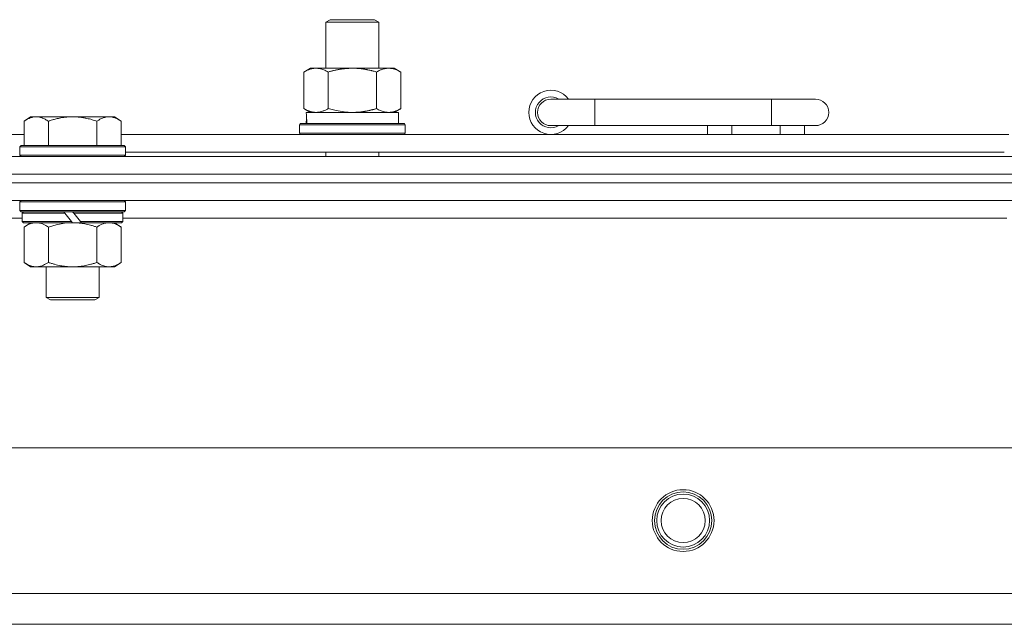
# Model space of a CAD drawing. Units: millimetres. Extents: x -16 to 45970, y -11 to 31500.
# Drawn here: x 6632 to 6855, y 23358 to 23495 of the extents above; entities that cross this region are included whole.
import ezdxf

# ---------------------------------------------------------------- set-up
doc = ezdxf.new("R2010")
doc.units = ezdxf.units.MM
doc.linetypes.add('K5LT_THIN', pattern=[0])
doc.layers.add('R', color=1, linetype='Continuous', true_color=0xff0000)
doc.layers.add('WELDING', color=7, linetype='Continuous', true_color=0xffffff)

msp = doc.modelspace()

# ---------------------------------------------------------------- linework, layer by layer
at = {"layer": 'R', "color": 7, "linetype": 'K5LT_THIN', "lineweight": 18}
for p, q in [((6701.38, 23494.85), (6702.38, 23495.43)), ((6701.38, 23494.85), (6712.58, 23494.85)), ((6701.38, 23484.43), (6701.38, 23494.85)), ((6702.38, 23495.43), (6711.71, 23495.43)), ((6711.71, 23495.43), (6712.38, 23495.43)), ((6713.38, 23494.85), (6712.38, 23495.43)), ((6712.58, 23494.85), (6713.38, 23494.85)), ((6713.38, 23484.43), (6713.38, 23494.85)), ((6696.41, 23483.58), (6697.88, 23484.43)), ((6696.41, 23475.28), (6696.41, 23483.58)), ((6697.88, 23484.43), (6707.38, 23484.43)), ((6701.9, 23475.28), (6701.9, 23483.58)), ((6707.38, 23484.43), (6716.88, 23484.43)), ((6712.87, 23475.28), (6712.87, 23483.58)), ((6718.35, 23483.58), (6716.88, 23484.43)), ((6718.35, 23475.28), (6718.35, 23483.58)), ((6762.38, 23477.43), (6752.38, 23477.43)), ((6762.38, 23471.43), (6762.38, 23477.43)), ((6802.38, 23477.43), (6762.38, 23477.43)), ((6812.38, 23477.43), (6802.38, 23477.43)), ((6802.38, 23471.43), (6802.38, 23477.43)), ((6696.41, 23475.28), (6697.88, 23474.43)), ((6696.93, 23474.43), (6717.88, 23474.43)), ((6718.35, 23475.28), (6716.88, 23474.43)), ((6717.88, 23471.93), (6717.88, 23474.43)), ((6634.46, 23473.43), (6632.98, 23472.43)), ((6632.98, 23466.93), (6632.98, 23472.43)), ((6634.46, 23473.43), (6635.73, 23473.43)), ((6635.73, 23473.43), (6643.98, 23473.43)), ((6638.48, 23466.93), (6638.48, 23472.43)), ((6643.98, 23473.43), (6652.23, 23473.43)), ((6649.48, 23466.93), (6649.48, 23472.43)), ((6652.23, 23473.43), (6653.51, 23473.43)), ((6653.51, 23473.43), (6654.98, 23472.43)), ((6654.98, 23466.93), (6654.98, 23472.43)), ((6695.38, 23471.63), (6695.55, 23471.93)), ((6695.55, 23471.93), (6719.21, 23471.93)), ((6697.01, 23473.05), (6696.94, 23471.93)), ((6719.38, 23471.63), (6719.21, 23471.93)), ((6695.38, 23469.73), (6695.38, 23471.63)), ((6695.38, 23471.63), (6719.38, 23471.63)), ((6695.38, 23469.73), (6695.55, 23469.43)), ((6695.38, 23469.73), (6719.38, 23469.73)), ((6719.38, 23469.73), (6719.21, 23469.43)), ((6719.38, 23469.73), (6719.38, 23471.63)), ((6762.38, 23471.43), (6752.38, 23471.43)), ((6802.38, 23471.43), (6762.38, 23471.43)), ((6787.88, 23469.43), (6787.88, 23471.43)), ((6793.38, 23469.43), (6793.38, 23471.43)), ((6812.38, 23471.43), (6802.38, 23471.43)), ((6804.38, 23469.43), (6804.38, 23471.43)), ((6809.88, 23469.43), (6809.88, 23471.43)), ((6431.78, 23469.43), (6632.98, 23469.43)), ((6654.98, 23469.43), (6856.18, 23469.43)), ((6632.28, 23466.93), (6631.98, 23466.63)), ((6631.98, 23464.73), (6631.98, 23466.63)), ((6631.98, 23466.63), (6655.98, 23466.63)), ((6632.28, 23466.93), (6655.68, 23466.93)), ((6655.68, 23466.93), (6655.98, 23466.63)), ((6655.98, 23464.73), (6655.98, 23466.63)), ((6655.98, 23465.43), (6855.18, 23465.43)), ((6701.38, 23464.43), (6701.38, 23465.43)), ((6713.38, 23464.43), (6713.38, 23465.43)), ((5870.38, 23464.43), (7194.38, 23464.43)), ((6631.98, 23464.73), (6632.28, 23464.43)), ((6631.98, 23464.73), (6655.98, 23464.73)), ((6655.98, 23464.73), (6655.68, 23464.43)), ((5870.38, 23460.43), (7194.38, 23460.43)), ((5870.38, 23460.43), (7194.38, 23460.43)), ((7194.38, 23458.43), (5870.38, 23458.43)), ((5870.38, 23458.43), (7194.38, 23458.43)), ((7194.38, 23454.43), (5870.38, 23454.43)), ((6632.28, 23454.43), (6631.98, 23454.13)), ((6631.98, 23452.23), (6631.98, 23454.13)), ((6631.98, 23454.13), (6655.98, 23454.13)), ((6655.68, 23454.43), (6655.98, 23454.13)), ((6655.98, 23452.23), (6655.98, 23454.13)), ((6631.98, 23452.23), (6632.28, 23451.93)), ((6631.98, 23452.23), (6655.98, 23452.23)), ((6632.28, 23451.93), (6655.68, 23451.93)), ((6632.88, 23451.93), (6632.58, 23451.63)), ((6632.58, 23449.73), (6632.58, 23451.63)), ((6632.58, 23451.63), (6642.22, 23451.63)), ((6641.98, 23451.93), (6642.22, 23451.63)), ((6642.22, 23451.63), (6643.74, 23449.73)), ((6643.98, 23451.93), (6644.22, 23451.63)), ((6644.22, 23451.63), (6645.74, 23449.73)), ((6644.22, 23451.63), (6655.38, 23451.63)), ((6655.08, 23451.93), (6655.38, 23451.63)), ((6655.38, 23449.73), (6655.38, 23451.63)), ((6655.98, 23452.23), (6655.68, 23451.93)), ((6632.58, 23450.43), (6431.78, 23450.43)), ((6632.58, 23449.73), (6632.88, 23449.43)), ((6632.58, 23449.73), (6643.74, 23449.73)), ((6632.88, 23449.43), (6643.98, 23449.43)), ((6634.46, 23449.43), (6632.98, 23448.43)), ((6643.74, 23449.73), (6643.98, 23449.43)), ((6645.98, 23449.43), (6643.98, 23449.43)), ((6645.74, 23449.73), (6645.98, 23449.43)), ((6645.74, 23449.73), (6655.38, 23449.73)), ((6645.98, 23449.43), (6655.08, 23449.43)), ((6653.51, 23449.43), (6654.98, 23448.43)), ((6655.38, 23449.73), (6655.08, 23449.43)), ((6855.78, 23450.43), (6655.38, 23450.43)), ((6632.98, 23448.43), (6632.98, 23440.43)), ((6638.48, 23448.43), (6638.48, 23440.43)), ((6649.48, 23448.43), (6649.48, 23440.43)), ((6654.98, 23448.43), (6654.98, 23440.43)), ((6634.46, 23439.43), (6632.98, 23440.43)), ((6635.73, 23439.43), (6634.46, 23439.43)), ((6643.98, 23439.43), (6635.73, 23439.43)), ((6637.98, 23432.51), (6637.98, 23439.43)), ((6652.23, 23439.43), (6643.98, 23439.43)), ((6649.98, 23432.51), (6649.98, 23439.43)), ((6653.51, 23439.43), (6652.23, 23439.43)), ((6653.51, 23439.43), (6654.98, 23440.43)), ((6637.98, 23432.51), (6649.98, 23432.51)), ((6638.98, 23431.93), (6637.98, 23432.51)), ((6638.98, 23431.93), (6648.98, 23431.93)), ((6648.98, 23431.93), (6649.98, 23432.51)), ((5943.6, 23398.43), (7121.17, 23398.43)), ((5976.6, 23365.43), (7088.17, 23365.43)), ((7082.38, 23358.43), (5982.38, 23358.43))]:
    msp.add_line(p, q, dxfattribs=at)
for radius in [7, 6.5, 6, 5]:
    msp.add_circle((6782.38, 23381.93), radius, dxfattribs=at)
for centre, radius, start, end in [((6752.38, 23474.43), 5, 36.8699, 323.1301), ((6752.38, 23474.43), 3.5, 58.9973, 301.0027), ((6752.38, 23474.43), 3, 90, 270), ((6812.38, 23474.43), 3, 270, 90)]:
    msp.add_arc(centre, radius, start, end, dxfattribs=at)
msp.add_ellipse((6707.38, 23476.6), major_axis=(0, 22.52), ratio=0.466308, start_param=1.667355, end_param=1.779747, dxfattribs=at)
at = {"layer": 'WELDING', "color": 7, "linetype": 'K5LT_THIN', "lineweight": 18}
for p, q in [((6701.9, 23475.28), (6703.7, 23474.83)), ((6703.7, 23474.83), (6705.53, 23474.53)), ((6705.53, 23474.53), (6707.38, 23474.43)), ((6642.11, 23449.31), (6643.98, 23449.43)), ((6638.48, 23448.43), (6640.28, 23448.96)), ((6640.28, 23448.96), (6642.11, 23449.31))]:
    msp.add_line(p, q, dxfattribs=at)
for points, knots in [([(6701.9, 23483.58), (6701.57, 23483.77), (6701.1, 23484.01), (6700.53, 23484.21), (6700.18, 23484.31), (6699.88, 23484.37), (6699.54, 23484.42), (6699.18, 23484.44), (6698.83, 23484.42), (6698.52, 23484.39), (6698.19, 23484.32), (6697.74, 23484.2), (6697.13, 23483.97), (6696.67, 23483.73), (6696.41, 23483.58)], [0, 0, 0, 0, 2.72415, 3.912285, 4.716446, 5.530362, 6.353984, 7.500189, 8.40607, 9.211142, 9.998759, 11.128707, 12.847273, 15, 15, 15, 15]), ([(6707.38, 23484.43), (6707.32, 23484.43), (6707.2, 23484.43), (6707.03, 23484.43), (6706.85, 23484.42), (6706.67, 23484.42), (6706.5, 23484.41), (6706.26, 23484.39), (6705.85, 23484.36), (6705.37, 23484.31), (6704.9, 23484.25), (6704.55, 23484.19), (6704.19, 23484.13), (6703.83, 23484.06), (6703.47, 23483.99), (6703.13, 23483.91), (6702.81, 23483.83), (6702.5, 23483.75), (6702.2, 23483.67), (6702, 23483.61), (6701.9, 23483.58)], [0, 0, 0, 0, 0.13683, 0.27366, 0.41049, 0.54732, 0.68415, 0.820981, 1.094641, 1.641961, 1.915621, 2.189281, 2.472595, 2.755908, 3.039221, 3.322535, 3.565256, 3.807977, 4.050698, 4.293419, 4.293419, 4.293419, 4.293419]), ([(6712.87, 23483.58), (6712.76, 23483.61), (6712.5, 23483.69), (6712.15, 23483.78), (6711.84, 23483.86), (6711.52, 23483.94), (6711.15, 23484.02), (6710.81, 23484.09), (6710.56, 23484.13), (6710.33, 23484.17), (6710.05, 23484.22), (6709.62, 23484.28), (6709.16, 23484.34), (6708.66, 23484.38), (6708.3, 23484.41), (6708.02, 23484.42), (6707.81, 23484.43), (6707.59, 23484.43), (6707.45, 23484.43), (6707.38, 23484.43)], [0, 0, 0, 0, 0.253231, 0.633077, 0.823001, 1.012924, 1.39277, 1.683866, 1.829413, 1.974961, 2.22598, 2.476999, 2.979038, 3.307633, 3.636228, 3.800526, 3.964824, 4.129121, 4.293419, 4.293419, 4.293419, 4.293419]), ([(6718.35, 23483.58), (6718.03, 23483.77), (6717.56, 23484.01), (6716.98, 23484.21), (6716.64, 23484.31), (6716.34, 23484.37), (6715.99, 23484.42), (6715.64, 23484.44), (6715.28, 23484.42), (6714.98, 23484.39), (6714.64, 23484.32), (6714.19, 23484.2), (6713.59, 23483.97), (6713.12, 23483.73), (6712.87, 23483.58)], [0, 0, 0, 0, 2.72415, 3.912285, 4.716446, 5.530362, 6.353984, 7.500189, 8.40607, 9.211142, 9.998759, 11.128707, 12.847273, 15, 15, 15, 15]), ([(6696.41, 23475.28), (6696.7, 23475.11), (6697.14, 23474.89), (6697.7, 23474.68), (6698.08, 23474.56), (6698.44, 23474.49), (6698.8, 23474.44), (6699.04, 23474.43), (6699.15, 23474.43)], [0, 0, 0, 0, 2.905563, 4.375924, 5.511195, 6.679161, 7.850161, 9, 9, 9, 9]), ([(6699.15, 23474.43), (6699.28, 23474.43), (6699.53, 23474.44), (6699.9, 23474.49), (6700.26, 23474.57), (6700.73, 23474.71), (6701.27, 23474.94), (6701.69, 23475.16), (6701.9, 23475.28)], [0, 0, 0, 0, 1.192024, 2.404251, 3.60809, 4.765234, 6.955738, 9, 9, 9, 9]), ([(6707.38, 23474.43), (6707.56, 23474.43), (6707.93, 23474.44), (6708.48, 23474.46), (6709.04, 23474.51), (6709.52, 23474.57), (6709.88, 23474.62), (6710.11, 23474.65), (6710.28, 23474.68), (6710.46, 23474.71), (6710.63, 23474.74), (6710.8, 23474.78), (6711, 23474.81), (6711.21, 23474.86), (6711.53, 23474.93), (6711.85, 23475.01), (6712.16, 23475.09), (6712.4, 23475.15), (6712.63, 23475.21), (6712.79, 23475.26), (6712.87, 23475.28)], [0, 0, 0, 0, 0.426692, 0.853385, 1.280077, 1.70677, 1.976977, 2.112081, 2.247185, 2.382289, 2.517392, 2.652496, 2.7876, 2.975699, 3.163798, 3.539996, 3.728096, 3.916195, 4.104294, 4.292393, 4.292393, 4.292393, 4.292393]), ([(6712.87, 23475.28), (6713.15, 23475.11), (6713.59, 23474.89), (6714.15, 23474.68), (6714.54, 23474.56), (6714.89, 23474.49), (6715.25, 23474.44), (6715.49, 23474.43), (6715.61, 23474.43)], [0, 0, 0, 0, 2.905563, 4.375924, 5.511195, 6.679161, 7.850161, 9, 9, 9, 9]), ([(6715.61, 23474.43), (6715.73, 23474.43), (6715.98, 23474.44), (6716.35, 23474.49), (6716.72, 23474.57), (6717.18, 23474.71), (6717.73, 23474.94), (6718.15, 23475.16), (6718.35, 23475.28)], [0, 0, 0, 0, 1.192024, 2.404251, 3.60809, 4.765234, 6.955738, 9, 9, 9, 9]), ([(6632.98, 23472.43), (6633.16, 23472.56), (6633.45, 23472.73), (6633.91, 23472.98), (6634.33, 23473.17), (6634.79, 23473.31), (6635.18, 23473.4), (6635.5, 23473.43), (6635.67, 23473.43), (6635.73, 23473.43)], [0, 0, 0, 0, 2.066603, 3.173746, 5.147824, 6.604769, 8.158967, 9.382212, 10, 10, 10, 10]), ([(6635.73, 23473.43), (6635.86, 23473.43), (6636.11, 23473.42), (6636.51, 23473.35), (6636.94, 23473.24), (6637.37, 23473.07), (6637.89, 23472.81), (6638.24, 23472.59), (6638.48, 23472.43)], [0, 0, 0, 0, 1.223859, 2.39982, 3.845706, 5.448847, 6.557806, 9, 9, 9, 9]), ([(6638.48, 23472.43), (6638.6, 23472.47), (6638.9, 23472.57), (6639.49, 23472.75), (6640.31, 23472.98), (6641.17, 23473.16), (6641.97, 23473.29), (6642.52, 23473.36), (6642.97, 23473.4), (6643.31, 23473.42), (6643.65, 23473.43), (6643.87, 23473.43), (6643.98, 23473.43)], [0, 0, 0, 0, 1.445393, 3.758023, 7.226967, 11.441055, 14.080791, 16.720528, 18.040396, 19.360264, 20.680132, 22, 22, 22, 22]), ([(6643.98, 23473.43), (6644.12, 23473.43), (6644.39, 23473.43), (6644.81, 23473.41), (6645.22, 23473.38), (6645.76, 23473.32), (6646.42, 23473.23), (6647.35, 23473.05), (6648.19, 23472.84), (6648.94, 23472.61), (6649.3, 23472.49), (6649.48, 23472.43)], [0, 0, 0, 0, 1.619608, 3.239216, 4.858824, 6.478431, 9.606212, 12.733992, 17.553195, 19.776598, 22, 22, 22, 22]), ([(6649.48, 23472.43), (6649.66, 23472.56), (6649.95, 23472.73), (6650.41, 23472.98), (6650.83, 23473.17), (6651.29, 23473.31), (6651.68, 23473.4), (6652, 23473.43), (6652.17, 23473.43), (6652.23, 23473.43)], [0, 0, 0, 0, 2.066603, 3.173746, 5.147824, 6.604769, 8.158967, 9.382212, 10, 10, 10, 10]), ([(6652.23, 23473.43), (6652.36, 23473.43), (6652.61, 23473.42), (6653.01, 23473.35), (6653.44, 23473.24), (6653.87, 23473.07), (6654.39, 23472.81), (6654.74, 23472.59), (6654.98, 23472.43)], [0, 0, 0, 0, 1.223859, 2.39982, 3.845706, 5.448847, 6.557806, 9, 9, 9, 9]), ([(6632.98, 23448.43), (6633.16, 23448.56), (6633.45, 23448.73), (6633.91, 23448.98), (6634.33, 23449.17), (6634.79, 23449.31), (6635.18, 23449.4), (6635.5, 23449.43), (6635.67, 23449.43), (6635.73, 23449.43)], [0, 0, 0, 0, 2.066603, 3.173746, 5.147824, 6.604769, 8.158967, 9.382212, 10, 10, 10, 10]), ([(6635.73, 23449.43), (6635.86, 23449.43), (6636.11, 23449.42), (6636.51, 23449.35), (6636.94, 23449.24), (6637.37, 23449.07), (6637.89, 23448.81), (6638.24, 23448.59), (6638.48, 23448.43)], [0, 0, 0, 0, 1.223859, 2.39982, 3.845706, 5.448847, 6.557806, 9, 9, 9, 9]), ([(6643.98, 23449.43), (6644.24, 23449.43), (6644.74, 23449.42), (6645.45, 23449.36), (6646.11, 23449.28), (6646.97, 23449.13), (6647.86, 23448.93), (6648.78, 23448.66), (6649.25, 23448.51), (6649.48, 23448.43)], [0, 0, 0, 0, 3.52154, 7.04308, 9.904366, 12.765651, 19.140348, 22.570174, 26, 26, 26, 26]), ([(6649.48, 23448.43), (6649.66, 23448.56), (6649.95, 23448.73), (6650.41, 23448.98), (6650.83, 23449.17), (6651.29, 23449.31), (6651.68, 23449.4), (6652, 23449.43), (6652.17, 23449.43), (6652.23, 23449.43)], [0, 0, 0, 0, 2.066603, 3.173746, 5.147824, 6.604769, 8.158967, 9.382212, 10, 10, 10, 10]), ([(6652.23, 23449.43), (6652.36, 23449.43), (6652.61, 23449.42), (6653.01, 23449.35), (6653.44, 23449.24), (6653.87, 23449.07), (6654.39, 23448.81), (6654.74, 23448.59), (6654.98, 23448.43)], [0, 0, 0, 0, 1.223859, 2.39982, 3.845706, 5.448847, 6.557806, 9, 9, 9, 9]), ([(6635.73, 23439.43), (6635.6, 23439.43), (6635.35, 23439.45), (6634.96, 23439.51), (6634.52, 23439.63), (6634.1, 23439.8), (6633.58, 23440.05), (6633.22, 23440.27), (6632.98, 23440.43)], [0, 0, 0, 0, 1.223859, 2.39982, 3.845706, 5.448847, 6.557806, 9, 9, 9, 9]), ([(6638.48, 23440.43), (6638.3, 23440.31), (6638.02, 23440.13), (6637.55, 23439.88), (6637.13, 23439.7), (6636.67, 23439.55), (6636.28, 23439.47), (6635.96, 23439.44), (6635.79, 23439.43), (6635.73, 23439.43)], [0, 0, 0, 0, 2.066603, 3.173746, 5.147824, 6.604769, 8.158967, 9.382212, 10, 10, 10, 10]), ([(6643.98, 23439.43), (6643.73, 23439.43), (6643.22, 23439.45), (6642.51, 23439.5), (6641.85, 23439.59), (6640.99, 23439.73), (6640.1, 23439.94), (6639.19, 23440.2), (6638.72, 23440.35), (6638.48, 23440.43)], [0, 0, 0, 0, 3.52154, 7.04308, 9.904366, 12.765651, 19.140348, 22.570174, 26, 26, 26, 26]), ([(6649.48, 23440.43), (6649.4, 23440.4), (6649.19, 23440.33), (6648.73, 23440.19), (6647.97, 23439.97), (6647.1, 23439.76), (6646.25, 23439.61), (6645.54, 23439.51), (6644.78, 23439.45), (6644.25, 23439.43), (6643.98, 23439.43)], [0, 0, 0, 0, 1.170005, 3.120015, 6.630031, 12.279253, 15.436318, 18.593383, 22.296691, 26, 26, 26, 26]), ([(6652.23, 23439.43), (6652.1, 23439.43), (6651.85, 23439.45), (6651.46, 23439.51), (6651.02, 23439.63), (6650.6, 23439.8), (6650.08, 23440.05), (6649.72, 23440.27), (6649.48, 23440.43)], [0, 0, 0, 0, 1.223859, 2.39982, 3.845706, 5.448847, 6.557806, 9, 9, 9, 9]), ([(6654.98, 23440.43), (6654.8, 23440.31), (6654.52, 23440.13), (6654.05, 23439.88), (6653.63, 23439.7), (6653.17, 23439.55), (6652.78, 23439.47), (6652.46, 23439.44), (6652.29, 23439.43), (6652.23, 23439.43)], [0, 0, 0, 0, 2.066603, 3.173746, 5.147824, 6.604769, 8.158967, 9.382212, 10, 10, 10, 10])]:
    msp.add_open_spline(points, degree=3, knots=knots, dxfattribs=at)

doc.saveas('drawing.dxf')
